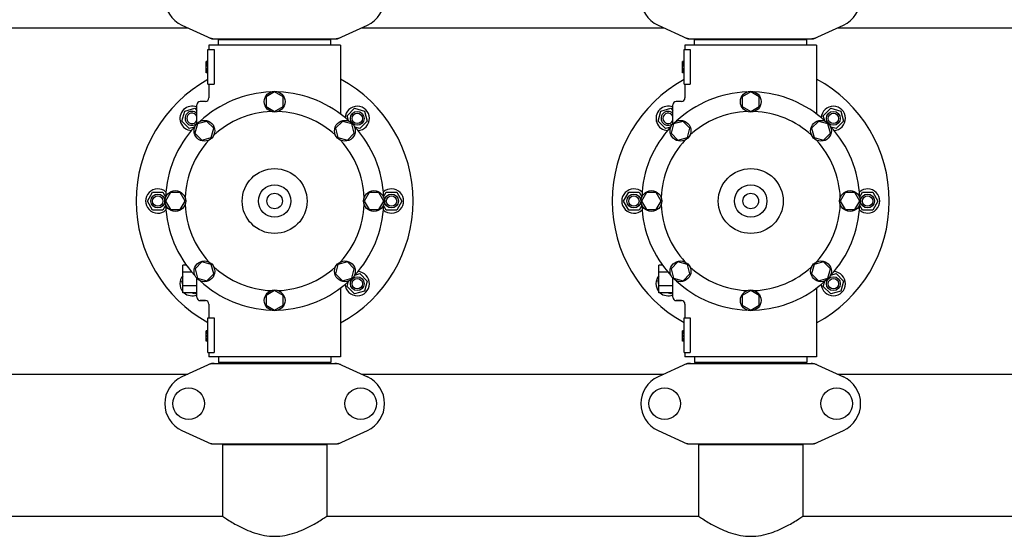
# Model space of a CAD drawing. Units: millimetres. Extents: x 1575 to 7308, y -4424 to 3509.
# Drawn here: x 2725 to 3293, y -1836 to -1537 of the extents above; entities that cross this region are included whole.
import ezdxf

# ---------------------------------------------------------------- set-up
doc = ezdxf.new("R2010")
doc.units = ezdxf.units.MM
doc.header["$LTSCALE"] = 30.734
doc.header["$PDMODE"] = 3
doc.header["$PDSIZE"] = 1
doc.layers.get('0').update_dxf_attribs({"linetype": 'CONTINUOUS'})
doc.layers.get('Defpoints').update_dxf_attribs({"linetype": 'CONTINUOUS'})
doc.layers.add('COTAS', color=7, linetype='CONTINUOUS')
doc.styles.add('ARIAL', font='arial.ttf')
doc.dimstyles.new('Diseño_PlanosFabricacion', dxfattribs={"dimtxt": 55, "dimasz": 60, "dimexe": 10, "dimexo": 10, "dimgap": 10, "dimtad": 1, "dimtih": 1, "dimtoh": 1, "dimdec": 0, "dimzin": 1, "dimdsep": 46, "dimtxsty": 'ARIAL', "dimcen": 15, "dimadec": 0, "dimazin": 0, "dimtp": 0.05, "dimtm": 0.05, "dimtfac": 1, "dimtdec": 0, "dimtofl": 0, "dimtmove": 0, "dimatfit": 3, "dimfxl": 0, "dimtolj": 1, "dimarcsym": 0})

# ---------------------------------------------------------------- blocks, each defined once
blk = doc.blocks.new('*D5')
at = {"layer": 'COTAS', "color": 0, "lineweight": -2}
for p, q in [((4956.88, -1208.8), (4956.88, -2101.24)), ((2161.88, -1750.8), (2161.88, -2101.24)), ((2221.88, -2091.24), (4896.88, -2091.24))]:
    blk.add_line(p, q, dxfattribs=at)
at = {"layer": 'COTAS', "color": 0, "lineweight": 0}
for points in [[(2221.88, -2081.24), (2221.88, -2101.24), (2161.88, -2091.24)], [(4896.88, -2081.24), (4896.88, -2101.24), (4956.88, -2091.24)]]:
    blk.add_solid(points, dxfattribs=at)
at = {"layer": 'Defpoints', "color": 0, "lineweight": 0}
for p in [(4956.88, -1198.8), (2161.88, -1740.8), (4956.88, -2091.24)]:
    blk.add_point(p, dxfattribs=at)
at = {"layer": 'COTAS', "color": 0, "insert": (3559.38, -2053.16), "char_height": 55, "attachment_point": 5, "style": 'ARIAL'}
blk.add_mtext('\\A1;2795 mm', dxfattribs=at)

msp = doc.modelspace()

# ---------------------------------------------------------------- linework, layer by layer
for p, q in [((2818.32, -1540.27), (2835.23, -1547.98)), ((2908.52, -1547.98), (2925.44, -1540.27)), ((3093.32, -1540.27), (3110.23, -1547.98)), ((3183.52, -1547.98), (3200.44, -1540.27)), ((2647.07, -1541.8), (2821.68, -1541.8)), ((2922.07, -1541.8), (3096.68, -1541.8)), ((3197.07, -1541.8), (3371.68, -1541.8)), ((2833.88, -1551.8), (2833.88, -1554.3)), ((2833.88, -1551.8), (2833.88, -1554.3)), ((2909.88, -1551.8), (2833.88, -1551.8)), ((2835.54, -1548.05), (2908.22, -1548.05)), ((2839.48, -1551.8), (2839.48, -1548.6)), ((2839.48, -1548.6), (2904.28, -1548.6)), ((2843.33, -1548.6), (2843.33, -1548.05)), ((2900.43, -1548.6), (2900.43, -1548.05)), ((2904.28, -1551.8), (2904.28, -1548.6)), ((2909.88, -1551.8), (2909.88, -1591.56)), ((3108.88, -1551.8), (3108.88, -1554.3)), ((3108.88, -1551.8), (3108.88, -1554.3)), ((3184.88, -1551.8), (3108.88, -1551.8)), ((3110.54, -1548.05), (3183.22, -1548.05)), ((3114.48, -1551.8), (3114.48, -1548.6)), ((3114.48, -1548.6), (3179.28, -1548.6)), ((3118.33, -1548.6), (3118.33, -1548.05)), ((3175.43, -1548.6), (3175.43, -1548.05)), ((3179.28, -1551.8), (3179.28, -1548.6)), ((3184.88, -1551.8), (3184.88, -1591.56)), ((2833.38, -1574.3), (2833.38, -1554.3)), ((2833.38, -1554.3), (2836.96, -1554.3)), ((2836.96, -1554.3), (2836.96, -1574.3)), ((3108.38, -1574.3), (3108.38, -1554.3)), ((3108.38, -1554.3), (3111.96, -1554.3)), ((3111.96, -1554.3), (3111.96, -1574.3)), ((2832.38, -1567.8), (2832.38, -1561.3)), ((2833.38, -1561.3), (2832.38, -1561.3)), ((2833.38, -1561.47), (2832.38, -1561.47)), ((2833.38, -1561.8), (2832.38, -1561.8)), ((2833.38, -1562.47), (2832.38, -1562.47)), ((2833.38, -1563.13), (2832.38, -1563.13)), ((2833.38, -1563.97), (2832.38, -1563.97)), ((3107.38, -1567.8), (3107.38, -1561.3)), ((3108.38, -1561.3), (3107.38, -1561.3)), ((3108.38, -1561.47), (3107.38, -1561.47)), ((3108.38, -1561.8), (3107.38, -1561.8)), ((3108.38, -1562.47), (3107.38, -1562.47)), ((3108.38, -1563.13), (3107.38, -1563.13)), ((3108.38, -1563.97), (3107.38, -1563.97)), ((2833.38, -1565.47), (2832.38, -1565.47)), ((2833.38, -1566.3), (2832.38, -1566.3)), ((2833.38, -1566.97), (2832.38, -1566.97)), ((2833.38, -1567.63), (2832.38, -1567.63)), ((2833.38, -1567.8), (2832.38, -1567.8)), ((3108.38, -1565.47), (3107.38, -1565.47)), ((3108.38, -1566.3), (3107.38, -1566.3)), ((3108.38, -1566.97), (3107.38, -1566.97)), ((3108.38, -1567.63), (3107.38, -1567.63)), ((3108.38, -1567.8), (3107.38, -1567.8)), ((2833.38, -1574.3), (2836.96, -1574.3)), ((2833.88, -1574.3), (2833.88, -1582.3)), ((2833.88, -1574.3), (2833.88, -1582.3)), ((3108.38, -1574.3), (3111.96, -1574.3)), ((3108.88, -1574.3), (3108.88, -1582.3)), ((3108.88, -1574.3), (3108.88, -1582.3)), ((2871.88, -1578.8), (2867, -1581.61)), ((2876.75, -1581.61), (2871.88, -1578.8)), ((3146.88, -1578.8), (3142, -1581.61)), ((3151.75, -1581.61), (3146.88, -1578.8)), ((2826.88, -1597.2), (2826.88, -1586.3)), ((2831.88, -1584.3), (2828.88, -1584.3)), ((2867, -1581.61), (2867, -1587.24)), ((2876.75, -1587.24), (2876.75, -1581.61)), ((3101.88, -1597.2), (3101.88, -1586.3)), ((3106.88, -1584.3), (3103.88, -1584.3)), ((3142, -1581.61), (3142, -1587.24)), ((3151.75, -1587.24), (3151.75, -1581.61)), ((2818.35, -1595.62), (2819.91, -1589.83)), ((2819.91, -1589.83), (2825.7, -1588.27)), ((2825.7, -1588.27), (2826.88, -1589.45)), ((2867, -1587.24), (2871.88, -1590.05)), ((2871.88, -1590.05), (2876.75, -1587.24)), ((2913.81, -1592.52), (2918.06, -1588.27)), ((2918.06, -1588.27), (2923.85, -1589.83)), ((2923.85, -1589.83), (2925.4, -1595.62)), ((3093.35, -1595.62), (3094.91, -1589.83)), ((3094.91, -1589.83), (3100.7, -1588.27)), ((3100.7, -1588.27), (3101.88, -1589.45)), ((3142, -1587.24), (3146.88, -1590.05)), ((3146.88, -1590.05), (3151.75, -1587.24)), ((3188.81, -1592.52), (3193.06, -1588.27)), ((3193.06, -1588.27), (3198.85, -1589.83)), ((3198.85, -1589.83), (3200.4, -1595.62)), ((2822.6, -1599.87), (2818.35, -1595.62)), ((2827.33, -1597.25), (2825.87, -1602.69)), ((2832.76, -1595.8), (2827.33, -1597.25)), ((2836.74, -1599.77), (2832.76, -1595.8)), ((2910.99, -1595.79), (2907.01, -1599.77)), ((2916.43, -1597.25), (2910.99, -1595.79)), ((2914.62, -1595.52), (2913.81, -1592.52)), ((2917.88, -1602.68), (2916.43, -1597.25)), ((2925.4, -1595.62), (2921.16, -1599.87)), ((3097.6, -1599.87), (3093.35, -1595.62)), ((3102.33, -1597.25), (3100.87, -1602.69)), ((3107.76, -1595.8), (3102.33, -1597.25)), ((3111.74, -1599.77), (3107.76, -1595.8)), ((3185.99, -1595.79), (3182.01, -1599.77)), ((3191.43, -1597.25), (3185.99, -1595.79)), ((3189.62, -1595.52), (3188.81, -1592.52)), ((3192.88, -1602.68), (3191.43, -1597.25)), ((3200.4, -1595.62), (3196.16, -1599.87)), ((2825.6, -1599.06), (2822.6, -1599.87)), ((2825.87, -1602.69), (2829.85, -1606.66)), ((2835.29, -1605.21), (2836.74, -1599.77)), ((2907.01, -1599.77), (2908.47, -1605.21)), ((2913.9, -1606.66), (2917.88, -1602.68)), ((2921.16, -1599.87), (2918.16, -1599.06)), ((3100.6, -1599.06), (3097.6, -1599.87)), ((3100.87, -1602.69), (3104.85, -1606.66)), ((3110.29, -1605.21), (3111.74, -1599.77)), ((3182.01, -1599.77), (3183.47, -1605.21)), ((3188.9, -1606.66), (3192.88, -1602.68)), ((3196.16, -1599.87), (3193.16, -1599.06)), ((2829.85, -1606.66), (2835.29, -1605.21)), ((2908.47, -1605.21), (2913.9, -1606.66)), ((3104.85, -1606.66), (3110.29, -1605.21)), ((3183.47, -1605.21), (3188.9, -1606.66)), ((2798.38, -1641.8), (2801.38, -1636.6)), ((2801.38, -1636.6), (2807.38, -1636.6)), ((2807.38, -1636.6), (2808.93, -1639.3)), ((2811.69, -1636.93), (2808.88, -1641.8)), ((2817.31, -1636.93), (2811.69, -1636.93)), ((2820.13, -1641.8), (2817.31, -1636.93)), ((2926.44, -1636.92), (2923.63, -1641.8)), ((2932.07, -1636.92), (2926.44, -1636.92)), ((2934.88, -1641.8), (2932.07, -1636.92)), ((2934.82, -1639.3), (2936.38, -1636.6)), ((2936.38, -1636.6), (2942.38, -1636.6)), ((2942.38, -1636.6), (2945.38, -1641.8)), ((3073.38, -1641.8), (3076.38, -1636.6)), ((3076.38, -1636.6), (3082.38, -1636.6)), ((3082.38, -1636.6), (3083.93, -1639.3)), ((3086.69, -1636.93), (3083.88, -1641.8)), ((3092.31, -1636.93), (3086.69, -1636.93)), ((3095.13, -1641.8), (3092.31, -1636.93)), ((3201.44, -1636.92), (3198.63, -1641.8)), ((3207.07, -1636.92), (3201.44, -1636.92)), ((3209.88, -1641.8), (3207.07, -1636.92)), ((3209.82, -1639.3), (3211.38, -1636.6)), ((3211.38, -1636.6), (3217.38, -1636.6)), ((3217.38, -1636.6), (3220.38, -1641.8)), ((2801.38, -1647), (2798.38, -1641.8)), ((2808.88, -1641.8), (2811.69, -1646.67)), ((2817.31, -1646.67), (2820.13, -1641.8)), ((2923.63, -1641.8), (2926.44, -1646.67)), ((2932.07, -1646.67), (2934.88, -1641.8)), ((2945.38, -1641.8), (2942.38, -1647)), ((3076.38, -1647), (3073.38, -1641.8)), ((3083.88, -1641.8), (3086.69, -1646.67)), ((3092.31, -1646.67), (3095.13, -1641.8)), ((3198.63, -1641.8), (3201.44, -1646.67)), ((3207.07, -1646.67), (3209.88, -1641.8)), ((3220.38, -1641.8), (3217.38, -1647)), ((2807.38, -1647), (2801.38, -1647)), ((2808.93, -1644.3), (2807.38, -1647)), ((2811.69, -1646.67), (2817.31, -1646.67)), ((2926.44, -1646.67), (2932.07, -1646.67)), ((2936.38, -1647), (2934.82, -1644.3)), ((2942.38, -1647), (2936.38, -1647)), ((3082.38, -1647), (3076.38, -1647)), ((3083.93, -1644.3), (3082.38, -1647)), ((3086.69, -1646.67), (3092.31, -1646.67)), ((3201.44, -1646.67), (3207.07, -1646.67)), ((3211.38, -1647), (3209.82, -1644.3)), ((3217.38, -1647), (3211.38, -1647)), ((2829.85, -1676.94), (2825.88, -1680.92)), ((2835.29, -1678.39), (2829.85, -1676.94)), ((2913.91, -1676.94), (2908.47, -1678.39)), ((2917.89, -1680.91), (2913.91, -1676.94)), ((3104.85, -1676.94), (3100.88, -1680.92)), ((3110.29, -1678.39), (3104.85, -1676.94)), ((3188.91, -1676.94), (3183.47, -1678.39)), ((3192.89, -1680.91), (3188.91, -1676.94)), ((2818.88, -1694.8), (2818.88, -1678.8)), ((2820.89, -1678.8), (2818.88, -1678.8)), ((2824.05, -1682.8), (2818.88, -1682.8)), ((2825.88, -1680.92), (2827.33, -1686.35)), ((2836.74, -1683.83), (2835.29, -1678.39)), ((2908.47, -1678.39), (2907.02, -1683.83)), ((2916.43, -1686.35), (2917.89, -1680.91)), ((3093.88, -1694.8), (3093.88, -1678.8)), ((3095.89, -1678.8), (3093.88, -1678.8)), ((3099.05, -1682.8), (3093.88, -1682.8)), ((3100.88, -1680.92), (3102.33, -1686.35)), ((3111.74, -1683.83), (3110.29, -1678.39)), ((3183.47, -1678.39), (3182.02, -1683.83)), ((3191.43, -1686.35), (3192.89, -1680.91)), ((2818.35, -1687.98), (2818.88, -1687.45)), ((2818.88, -1689.94), (2818.35, -1687.98)), ((2826.88, -1697.3), (2826.88, -1686.4)), ((2827.33, -1686.35), (2832.77, -1687.81)), ((2832.77, -1687.81), (2836.74, -1683.83)), ((2907.02, -1683.83), (2911, -1687.8)), ((2911, -1687.8), (2916.43, -1686.35)), ((2913.81, -1691.08), (2914.62, -1688.08)), ((2918.16, -1684.54), (2921.16, -1683.73)), ((2921.16, -1683.73), (2925.4, -1687.98)), ((2925.4, -1687.98), (2923.85, -1693.77)), ((3093.35, -1687.98), (3093.88, -1687.45)), ((3093.88, -1689.94), (3093.35, -1687.98)), ((3101.88, -1697.3), (3101.88, -1686.4)), ((3102.33, -1686.35), (3107.77, -1687.81)), ((3107.77, -1687.81), (3111.74, -1683.83)), ((3182.02, -1683.83), (3186, -1687.8)), ((3186, -1687.8), (3191.43, -1686.35)), ((3188.81, -1691.08), (3189.62, -1688.08)), ((3193.16, -1684.54), (3196.16, -1683.73)), ((3196.16, -1683.73), (3200.4, -1687.98)), ((3200.4, -1687.98), (3198.85, -1693.77)), ((2826.88, -1690.8), (2818.88, -1690.8)), ((2826.88, -1694.8), (2818.88, -1694.8)), ((2825.7, -1695.33), (2823.74, -1694.8)), ((2826.23, -1694.8), (2825.7, -1695.33)), ((2871.88, -1693.55), (2867.01, -1696.36)), ((2876.75, -1696.36), (2871.88, -1693.55)), ((2909.88, -1692.04), (2909.88, -1731.8)), ((2909.88, -1692.04), (2909.88, -1731.8)), ((2918.06, -1695.33), (2913.81, -1691.08)), ((2923.85, -1693.77), (2918.06, -1695.33)), ((3101.88, -1690.8), (3093.88, -1690.8)), ((3101.88, -1694.8), (3093.88, -1694.8)), ((3100.7, -1695.33), (3098.74, -1694.8)), ((3101.23, -1694.8), (3100.7, -1695.33)), ((3146.88, -1693.55), (3142.01, -1696.36)), ((3151.75, -1696.36), (3146.88, -1693.55)), ((3184.88, -1692.04), (3184.88, -1731.8)), ((3184.88, -1692.04), (3184.88, -1731.8)), ((3193.06, -1695.33), (3188.81, -1691.08)), ((3198.85, -1693.77), (3193.06, -1695.33)), ((2831.88, -1699.3), (2828.88, -1699.3)), ((2828.88, -1699.3), (2831.88, -1699.3)), ((2867.01, -1696.36), (2867.01, -1701.99)), ((2876.75, -1701.99), (2876.75, -1696.36)), ((3106.88, -1699.3), (3103.88, -1699.3)), ((3103.88, -1699.3), (3106.88, -1699.3)), ((3142.01, -1696.36), (3142.01, -1701.99)), ((3151.75, -1701.99), (3151.75, -1696.36)), ((2833.88, -1701.3), (2833.88, -1709.3)), ((2833.88, -1701.3), (2833.88, -1709.3)), ((2867.01, -1701.99), (2871.88, -1704.8)), ((2871.88, -1704.8), (2876.75, -1701.99)), ((3108.88, -1701.3), (3108.88, -1709.3)), ((3108.88, -1701.3), (3108.88, -1709.3)), ((3142.01, -1701.99), (3146.88, -1704.8)), ((3146.88, -1704.8), (3151.75, -1701.99)), ((2833.38, -1729.3), (2833.38, -1709.3)), ((2833.38, -1709.3), (2836.96, -1709.3)), ((2836.96, -1709.3), (2836.96, -1729.3)), ((3108.38, -1729.3), (3108.38, -1709.3)), ((3108.38, -1709.3), (3111.96, -1709.3)), ((3111.96, -1709.3), (3111.96, -1729.3)), ((2832.38, -1722.8), (2832.38, -1716.8)), ((2833.38, -1716.8), (2832.38, -1716.8)), ((2833.38, -1716.97), (2832.38, -1716.97)), ((2833.38, -1717.13), (2832.38, -1717.13)), ((3107.38, -1722.8), (3107.38, -1716.8)), ((3108.38, -1716.8), (3107.38, -1716.8)), ((3108.38, -1716.97), (3107.38, -1716.97)), ((3108.38, -1717.13), (3107.38, -1717.13)), ((2833.38, -1717.8), (2832.38, -1717.8)), ((2833.38, -1718.47), (2832.38, -1718.47)), ((2833.38, -1719.63), (2832.38, -1719.63)), ((2833.38, -1720.3), (2832.38, -1720.3)), ((2833.38, -1721.3), (2832.38, -1721.3)), ((2833.38, -1721.97), (2832.38, -1721.97)), ((2833.38, -1722.63), (2832.38, -1722.63)), ((2833.38, -1722.8), (2832.38, -1722.8)), ((3108.38, -1717.8), (3107.38, -1717.8)), ((3108.38, -1718.47), (3107.38, -1718.47)), ((3108.38, -1719.63), (3107.38, -1719.63)), ((3108.38, -1720.3), (3107.38, -1720.3)), ((3108.38, -1721.3), (3107.38, -1721.3)), ((3108.38, -1721.97), (3107.38, -1721.97)), ((3108.38, -1722.63), (3107.38, -1722.63)), ((3108.38, -1722.8), (3107.38, -1722.8)), ((2833.38, -1729.3), (2836.96, -1729.3)), ((2833.88, -1729.3), (2833.88, -1731.8)), ((2833.88, -1729.3), (2833.88, -1731.8)), ((2909.88, -1731.8), (2833.88, -1731.8)), ((2839.48, -1731.8), (2839.48, -1735)), ((2904.28, -1731.8), (2904.28, -1735)), ((3108.38, -1729.3), (3111.96, -1729.3)), ((3108.88, -1729.3), (3108.88, -1731.8)), ((3108.88, -1729.3), (3108.88, -1731.8)), ((3184.88, -1731.8), (3108.88, -1731.8)), ((3114.48, -1731.8), (3114.48, -1735)), ((3179.28, -1731.8), (3179.28, -1735)), ((2835.23, -1735.62), (2818.32, -1743.33)), ((2835.54, -1735.55), (2908.22, -1735.55)), ((2904.28, -1735), (2839.48, -1735)), ((2843.33, -1735.55), (2843.33, -1735)), ((2900.43, -1735.55), (2900.43, -1735)), ((2908.52, -1735.62), (2925.44, -1743.33)), ((3110.23, -1735.62), (3093.32, -1743.33)), ((3110.54, -1735.55), (3183.22, -1735.55)), ((3179.28, -1735), (3114.48, -1735)), ((3118.33, -1735.55), (3118.33, -1735)), ((3175.43, -1735.55), (3175.43, -1735)), ((3183.52, -1735.62), (3200.44, -1743.33)), ((2647.07, -1741.8), (2821.68, -1741.8)), ((2922.07, -1741.8), (3096.68, -1741.8)), ((3197.07, -1741.8), (3371.68, -1741.8)), ((2818.32, -1774.27), (2835.23, -1781.98)), ((2908.52, -1781.98), (2925.44, -1774.27)), ((3093.32, -1774.27), (3110.23, -1781.98)), ((3183.52, -1781.98), (3200.44, -1774.27)), ((2835.54, -1782.05), (2908.22, -1782.05)), ((2841.73, -1782.63), (2841.73, -1823.8)), ((2841.73, -1782.63), (2841.73, -1823.8)), ((2902.03, -1782.63), (2841.73, -1782.63)), ((2843.33, -1782.63), (2843.33, -1782.05)), ((2900.43, -1782.63), (2900.43, -1782.05)), ((2902.03, -1782.63), (2902.03, -1823.8)), ((2902.03, -1782.63), (2902.03, -1823.8)), ((3110.54, -1782.05), (3183.22, -1782.05)), ((3116.73, -1782.63), (3116.73, -1823.8)), ((3116.73, -1782.63), (3116.73, -1823.8)), ((3177.03, -1782.63), (3116.73, -1782.63)), ((3118.33, -1782.63), (3118.33, -1782.05)), ((3175.43, -1782.63), (3175.43, -1782.05)), ((3177.03, -1782.63), (3177.03, -1823.8)), ((3177.03, -1782.63), (3177.03, -1823.8)), ((2627.03, -1823.8), (2841.73, -1823.8)), ((2902.03, -1823.8), (3116.73, -1823.8)), ((3177.03, -1823.8), (3391.73, -1823.8))]:
    msp.add_line(p, q)
for centre, radius in [((2871.88, -1584.42), 6), ((3146.88, -1584.42), 6), ((2919.61, -1594.07), 4), ((2919.61, -1594.07), 3), ((3194.61, -1594.07), 4), ((3194.61, -1594.07), 3), ((2831.31, -1601.23), 6), ((2912.45, -1601.23), 6), ((3106.31, -1601.23), 6), ((3187.45, -1601.23), 6), ((2871.88, -1641.8), 18.75), ((3146.88, -1641.8), 18.75), ((2804.38, -1641.8), 4), ((2814.5, -1641.8), 6), ((2871.88, -1641.8), 9.38), ((2871.88, -1641.8), 4.5), ((2929.25, -1641.8), 6), ((2939.38, -1641.8), 4), ((3079.38, -1641.8), 4), ((3089.5, -1641.8), 6), ((3146.88, -1641.8), 9.38), ((3146.88, -1641.8), 4.5), ((3204.25, -1641.8), 6), ((3214.38, -1641.8), 4), ((2804.38, -1641.8), 3), ((2939.38, -1641.8), 3), ((3079.38, -1641.8), 3), ((3214.38, -1641.8), 3), ((2831.31, -1682.37), 6), ((2912.45, -1682.37), 6), ((3106.31, -1682.37), 6), ((3187.45, -1682.37), 6), ((2919.61, -1689.53), 4), ((2919.61, -1689.53), 3), ((3194.61, -1689.53), 4), ((3194.61, -1689.53), 3), ((2871.88, -1699.17), 6), ((3146.88, -1699.17), 6), ((2822.23, -1758.8), 9.12), ((2921.53, -1758.8), 9.12), ((3097.23, -1758.8), 9.12), ((3196.53, -1758.8), 9.12)]:
    msp.add_circle(centre, radius)
for centre, radius, start, end in [((2825.38, -1524.8), 17, 114.5295, 245.4705), ((2918.38, -1524.8), 17, 294.5295, 65.4705), ((3100.38, -1524.8), 17, 114.5295, 245.4705), ((3193.38, -1524.8), 17, 294.5295, 65.4705), ((2837.02, -1540.52), 7.53, 245.4479, 270.0225), ((2906.74, -1540.48), 7.57, 270.0042, 280.8771), ((2906.73, -1540.48), 7.57, 280.9387, 294.5167), ((3112.02, -1540.52), 7.53, 245.4479, 270.0225), ((3181.74, -1540.48), 7.57, 270.0042, 280.8771), ((3181.73, -1540.48), 7.57, 280.9387, 294.5167), ((2871.88, -1641.8), 80, 118.7703, 241.2296), ((2871.88, -1641.8), 80, 298.3619, 61.6381), ((3146.88, -1641.8), 80, 118.7703, 241.2296), ((3146.88, -1641.8), 80, 298.3619, 61.6381), ((2871.88, -1641.8), 63, 91.9899, 133.0101), ((2871.88, -1641.8), 63, 46.9899, 88.0101), ((3146.88, -1641.8), 63, 91.9899, 133.0101), ((3146.88, -1641.8), 63, 46.9899, 88.0101), ((2828.88, -1586.3), 2, 90, 180), ((2831.88, -1582.3), 2, 269.9963, 0.0042), ((3103.88, -1586.3), 2, 90, 180), ((3106.88, -1582.3), 2, 269.9963, 0.0042), ((2824.15, -1594.07), 7, 67.0148, 267.4133), ((2824.15, -1594.07), 4, 46.9326, 313.0688), ((2824.15, -1594.07), 3, 24.3619, 335.6195), ((2871.88, -1641.8), 51.75, 92.1956, 132.8044), ((2871.88, -1641.8), 51.75, 47.1956, 87.8044), ((2919.61, -1594.07), 7, 272.558, 177.3392), ((3099.15, -1594.07), 7, 67.0148, 267.4133), ((3099.15, -1594.07), 4, 46.9326, 313.0688), ((3099.15, -1594.07), 3, 24.3619, 335.6195), ((3146.88, -1641.8), 51.75, 92.1956, 132.8044), ((3146.88, -1641.8), 51.75, 47.1956, 87.8044), ((3194.61, -1594.07), 7, 272.558, 177.3392), ((2871.88, -1641.8), 63, 136.9899, 178.0101), ((2871.88, -1641.8), 63, 1.9899, 43.0101), ((3146.88, -1641.8), 63, 136.9899, 178.0101), ((3146.88, -1641.8), 63, 1.9899, 43.0101), ((2871.88, -1641.8), 51.75, 137.1956, 177.8044), ((2871.88, -1641.8), 51.75, 2.1956, 42.8044), ((3146.88, -1641.8), 51.75, 137.1956, 177.8044), ((3146.88, -1641.8), 51.75, 2.1956, 42.8044), ((2804.38, -1641.8), 7, 47.558, 312.4133), ((2939.38, -1641.8), 7, 227.558, 132.4133), ((3079.38, -1641.8), 7, 47.558, 312.4133), ((3214.38, -1641.8), 7, 227.558, 132.4133), ((2871.88, -1641.8), 63, 181.9899, 223.0101), ((2871.88, -1641.8), 51.75, 182.1956, 222.8044), ((2871.88, -1641.8), 51.75, 317.1956, 357.8044), ((2871.88, -1641.8), 63, 316.9899, 358.0101), ((3146.88, -1641.8), 63, 181.9899, 223.0101), ((3146.88, -1641.8), 51.75, 182.1956, 222.8044), ((3146.88, -1641.8), 51.75, 317.1956, 357.8044), ((3146.88, -1641.8), 63, 316.9899, 358.0101), ((2871.88, -1641.8), 51.75, 227.1956, 267.8044), ((2871.88, -1641.8), 51.75, 272.1956, 312.8044), ((2919.61, -1689.53), 7, 182.6269, 87.4133), ((3146.88, -1641.8), 51.75, 227.1956, 267.8044), ((3146.88, -1641.8), 51.75, 272.1956, 312.8044), ((3194.61, -1689.53), 7, 182.6269, 87.4133), ((2824.15, -1689.53), 7, 138.8568, 220.9091), ((2871.88, -1641.8), 63, 226.9899, 268.0101), ((2871.88, -1641.8), 63, 271.9899, 313.0101), ((3099.15, -1689.53), 7, 138.8568, 220.9091), ((3146.88, -1641.8), 63, 226.9899, 268.0101), ((3146.88, -1641.8), 63, 271.9899, 313.0101), ((2824.15, -1689.53), 7, 228.9252, 292.9736), ((3099.15, -1689.53), 7, 228.9252, 292.9736), ((2828.88, -1697.3), 2, 180, 270), ((2831.88, -1701.3), 2, 359.997, 90.0018), ((3103.88, -1697.3), 2, 180, 270), ((3106.88, -1701.3), 2, 359.997, 90.0018), ((2837.03, -1743.12), 7.57, 100.9387, 114.5167), ((2837.02, -1743.12), 7.57, 90.0042, 100.8771), ((2906.74, -1743.08), 7.53, 65.4479, 90.0225), ((3112.03, -1743.12), 7.57, 100.9387, 114.5167), ((3112.02, -1743.12), 7.57, 90.0042, 100.8771), ((3181.74, -1743.08), 7.53, 65.4479, 90.0225), ((2825.38, -1758.8), 17, 114.5295, 245.4705), ((2918.38, -1758.8), 17, 294.5295, 65.4705), ((3100.38, -1758.8), 17, 114.5295, 245.4705), ((3193.38, -1758.8), 17, 294.5295, 65.4705), ((2837.02, -1774.52), 7.53, 245.4479, 270.0225), ((2906.74, -1774.48), 7.57, 270.0042, 280.8771), ((2906.73, -1774.48), 7.57, 280.9387, 294.5167), ((3112.02, -1774.52), 7.53, 245.4479, 270.0225), ((3181.74, -1774.48), 7.57, 270.0042, 280.8771), ((3181.73, -1774.48), 7.57, 280.9387, 294.5167)]:
    msp.add_arc(centre, radius, start, end)
for points in [[(2835.54, -1548.05), (2835.43, -1548.05), (2835.33, -1548.03), (2835.23, -1547.98)], [(2908.52, -1547.98), (2908.43, -1548.03), (2908.32, -1548.05), (2908.22, -1548.05)], [(3110.54, -1548.05), (3110.43, -1548.05), (3110.33, -1548.03), (3110.23, -1547.98)], [(3183.52, -1547.98), (3183.43, -1548.03), (3183.32, -1548.05), (3183.22, -1548.05)], [(2835.23, -1735.62), (2835.33, -1735.57), (2835.43, -1735.55), (2835.54, -1735.55)], [(2908.22, -1735.55), (2908.32, -1735.55), (2908.43, -1735.57), (2908.52, -1735.62)], [(3110.23, -1735.62), (3110.33, -1735.57), (3110.43, -1735.55), (3110.54, -1735.55)], [(3183.22, -1735.55), (3183.32, -1735.55), (3183.43, -1735.57), (3183.52, -1735.62)], [(2835.54, -1782.05), (2835.43, -1782.05), (2835.33, -1782.03), (2835.23, -1781.98)], [(2908.52, -1781.98), (2908.43, -1782.03), (2908.32, -1782.05), (2908.22, -1782.05)], [(3110.54, -1782.05), (3110.43, -1782.05), (3110.33, -1782.03), (3110.23, -1781.98)], [(3183.52, -1781.98), (3183.43, -1782.03), (3183.32, -1782.05), (3183.22, -1782.05)]]:
    msp.add_open_spline(points, degree=3)
for points in [[(2841.73, -1823.8), (2842.53, -1824.33), (2845.43, -1826.24), (2851.39, -1829.79), (2860.46, -1833.98), (2871.88, -1836.15), (2883.3, -1833.98), (2892.36, -1829.79), (2898.33, -1826.24), (2901.23, -1824.33), (2902.03, -1823.8)], [(3116.73, -1823.8), (3117.53, -1824.33), (3120.43, -1826.24), (3126.39, -1829.79), (3135.46, -1833.98), (3146.88, -1836.15), (3158.3, -1833.98), (3167.36, -1829.79), (3173.33, -1826.24), (3176.23, -1824.33), (3177.03, -1823.8)]]:
    msp.add_open_spline(points, degree=3, knots=[0, 0, 0, 0, 0.044043, 0.159227, 0.318005, 0.500048, 0.682041, 0.840773, 0.955954, 1, 1, 1, 1])

# ---------------------------------------------------------------- dimensions: what is measured, and where the dimension line sits
at = {"layer": 'COTAS'}
dim = msp.add_linear_dim(base=(4956.88, -2091.24), p1=(2161.88, -1740.8), p2=(4956.88, -1198.8), dimstyle='Diseño_PlanosFabricacion', override={"dimpost": ' mm'}, dxfattribs=at)
dim.commit()
dim.dimension.update_dxf_attribs({"geometry": '*D5', "text_midpoint": (3559.38, -2091.24), "dimtype": 160})

doc.saveas('drawing.dxf')
